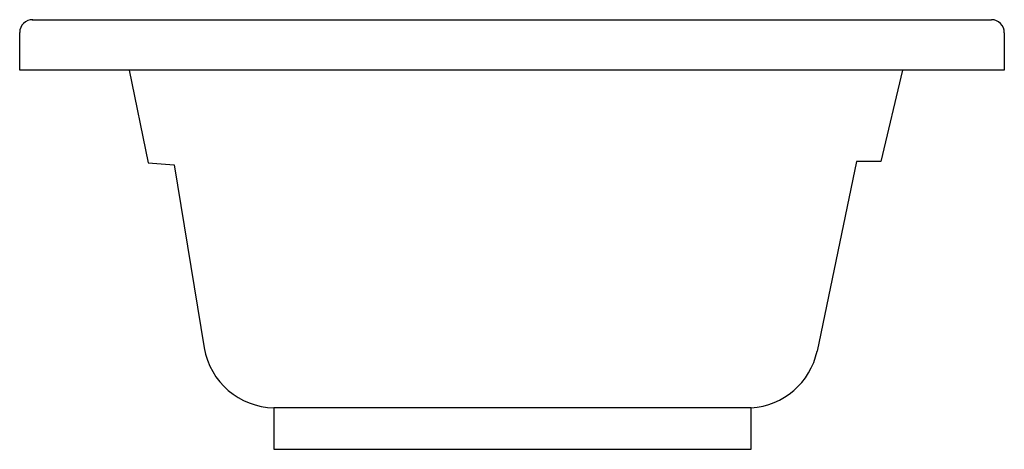
# Model space of a CAD drawing. Extents: x -19.9 to 19.9, y -15.3 to 2.
import ezdxf

# ---------------------------------------------------------------- set-up
doc = ezdxf.new("R2010")
doc.units = 0
doc.linetypes.add('HIDDEN', pattern=[0])
doc.layers.get('0').update_dxf_attribs({"linetype": 'CONTINUOUS'})

msp = doc.modelspace()

# ---------------------------------------------------------------- linework, layer by layer
at = {"color": 0}
for p, q in [((-19.371, 2.036), (19.359, 2.036)), ((-19.878, 0), (-19.878, 1.52)), ((19.878, 1.51), (19.878, 0)), ((19.878, 0), (-19.878, 0))]:
    msp.add_line(p, q, dxfattribs=at)
at = {"color": 0, "linetype": 'HIDDEN'}
for p, q in [((15.765, 0), (14.897, -3.687)), ((-15.452, 0), (-14.686, -3.743)), ((-14.686, -3.743), (-13.642, -3.83)), ((-13.642, -3.83), (-12.424, -11.22)), ((13.912, -3.687), (12.317, -11.351)), ((14.897, -3.687), (13.912, -3.687)), ((9.663, -13.642), (-9.61, -13.642)), ((-9.61, -13.642), (-9.61, -15.321)), ((9.663, -15.32), (9.663, -13.642)), ((-9.61, -15.321), (9.663, -15.32))]:
    msp.add_line(p, q, dxfattribs=at)
at = {"color": 0}
for centre, radius, start, end in [((-19.362, 1.52), 0.516, 88.9539, 180), ((19.359, 1.517), 0.519, 359.1272, 90)]:
    msp.add_arc(centre, radius, start, end, dxfattribs=at)
at = {"color": 0, "linetype": 'HIDDEN'}
for centre, radius, start, end in [((-9.57, -10.75), 2.892, 189.3581, 269.2113), ((9.495, -10.764), 2.883, 273.3283, 348.2463)]:
    msp.add_arc(centre, radius, start, end, dxfattribs=at)

# ---------------------------------------------------------------- texts
at = {"color": 0, "flags": 8}
for tag, p, s in [('MODELNUMBER', (0, 0), 'K-1147'), ('TRADENAME', (0, -0.002), 'SYSTEM BASIC 6040'), ('PRODUCT', (0, -0.003), 'BATH'), ('MATERIAL', (0, -0.005), 'ACRYLIC')]:
    msp.add_attdef(tag, p, s, height=0.001, dxfattribs=at)

doc.saveas('drawing.dxf')
